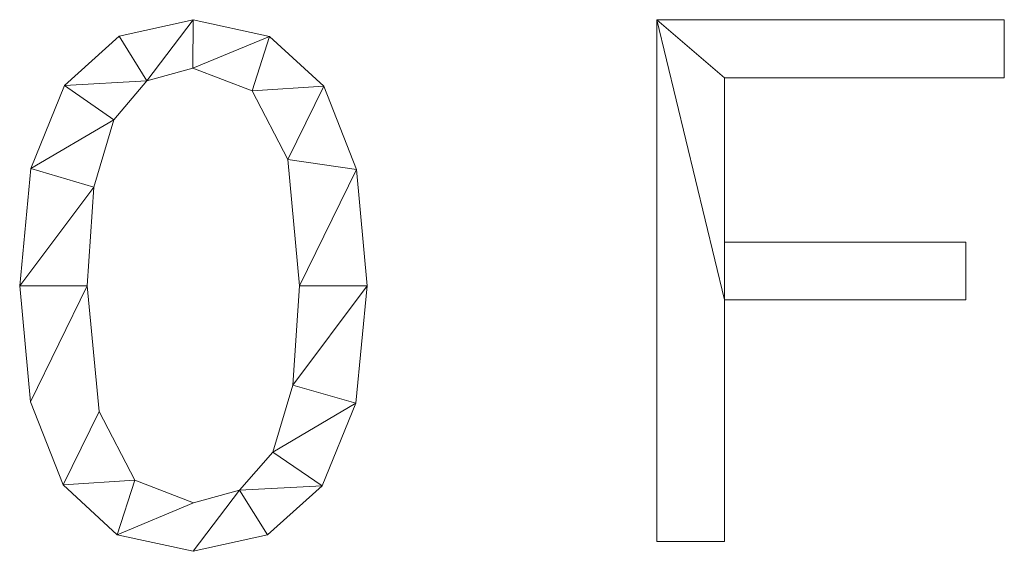
# Model space of a CAD drawing. Units: millimetres. Extents: x -18655 to 18594, y -14473 to 15324.
# Drawn here: x -16769 to -16579, y 12004 to 12107 of the extents above; entities that cross this region are included whole.
import ezdxf

# ---------------------------------------------------------------- set-up
doc = ezdxf.new("R2010")
doc.units = ezdxf.units.MM
doc.layers.add('A-GENM-____-OTLN', color=13, linetype='Continuous', lineweight=9)

msp = doc.modelspace()

# ---------------------------------------------------------------- meshes
at = {"layer": 'A-GENM-____-OTLN'}
mesh = msp.add_polyface(dxfattribs=at)
corners = [(-16735.08, 12106.82, 10), (-16749.36, 12103.65, 10), (-16759.91, 12094.13, 10), (-16766.41, 12078.14, 10), (-16768.58, 12055.54, 10), (-16766.49, 12033.16, 10), (-16760.2, 12017.17, 10), (-16749.74, 12007.57, 10), (-16735.08, 12004.38, 10), (-16720.75, 12007.53, 10), (-16710.2, 12016.99, 10), (-16703.69, 12032.94, 10), (-16701.52, 12055.54, 10), (-16703.62, 12077.98, 10), (-16709.91, 12094, 10), (-16720.4, 12103.62, 10), (-16735.05, 12013.69, 10), (-16746.37, 12018.06, 10), (-16753.23, 12031.34, 10), (-16755.54, 12055.54, 10), (-16754.26, 12074.56, 10), (-16750.43, 12087.54, 10), (-16744.07, 12095.02, 10), (-16735.2, 12097.51, 10), (-16723.69, 12093.14, 10), (-16716.83, 12079.9, 10), (-16714.56, 12055.54, 10), (-16715.86, 12036.39, 10), (-16719.74, 12023.48, 10), (-16726.16, 12016.14, 10)]
mesh.append_faces([[corners[k] for k in face] for face in [(28, 11, 27), (1, 22, 0)]], dxfattribs={"vtx0": -1, "vtx1": -1})
mesh.append_faces([[corners[k] for k in face] for face in [(25, 13, 14, 24), (24, 14, 15, 23), (0, 22, 23, 15), (13, 25, 26, 12), (27, 11, 12, 26), (2, 21, 22, 1), (3, 20, 21, 2), (4, 19, 20, 3), (8, 29, 16, 7), (7, 16, 17, 6), (6, 17, 18), (19, 4, 5)]], dxfattribs={"vtx0": -1, "vtx2": -1})
mesh.append_faces([[corners[k] for k in face] for face in [(29, 8, 9, 10)]], dxfattribs={"vtx0": -1, "vtx3": -1})
mesh.append_faces([[corners[k] for k in face] for face in [(10, 11, 28, 29), (5, 6, 18, 19)]], dxfattribs={"vtx1": -1, "vtx3": -1})
mesh = msp.add_polyface(dxfattribs=at)
corners = [(-16735.08, 12106.82), (-16720.4, 12103.62), (-16709.91, 12094), (-16703.62, 12077.98), (-16701.52, 12055.54), (-16703.69, 12032.94), (-16710.2, 12016.99), (-16720.75, 12007.53), (-16735.08, 12004.38), (-16749.74, 12007.57), (-16760.2, 12017.17), (-16766.49, 12033.16), (-16768.58, 12055.54), (-16766.41, 12078.14), (-16759.91, 12094.13), (-16749.36, 12103.65), (-16735.05, 12013.69), (-16726.16, 12016.14), (-16719.74, 12023.48), (-16715.86, 12036.39), (-16714.56, 12055.54), (-16716.83, 12079.9), (-16723.69, 12093.14), (-16735.2, 12097.51), (-16744.07, 12095.02), (-16750.43, 12087.54), (-16754.26, 12074.56), (-16755.54, 12055.54), (-16753.23, 12031.34), (-16746.37, 12018.06)]
mesh.append_faces([[corners[k] for k in face] for face in [(16, 9, 29), (6, 18, 5)]], dxfattribs={"vtx0": -1, "vtx1": -1})
mesh.append_faces([[corners[k] for k in face] for face in [(26, 12, 13, 25), (25, 13, 14, 24), (12, 26, 27, 11), (28, 10, 11, 27), (29, 9, 10, 28), (1, 22, 23, 0), (0, 23, 24), (2, 21, 22, 1), (3, 20, 21, 2), (17, 7, 8), (5, 18, 19, 4), (20, 3, 4, 19)]], dxfattribs={"vtx0": -1, "vtx2": -1})
mesh.append_faces([[corners[k] for k in face] for face in [(15, 0, 24, 14)]], dxfattribs={"vtx1": -1, "vtx2": -1})
mesh.append_faces([[corners[k] for k in face] for face in [(16, 17, 8, 9), (17, 18, 6, 7)]], dxfattribs={"vtx1": -1, "vtx3": -1})
mesh = msp.add_polyface(dxfattribs=at)
corners = [(-16749.36, 12103.65, 10), (-16735.08, 12106.82, 10), (-16735.08, 12106.82), (-16749.36, 12103.65)]
mesh.append_faces([[corners[k] for k in face] for face in [(0, 1, 2, 3)]])
mesh = msp.add_polyface(dxfattribs=at)
corners = [(-16735.08, 12106.82, 10), (-16720.4, 12103.62, 10), (-16720.4, 12103.62), (-16735.08, 12106.82)]
mesh.append_faces([[corners[k] for k in face] for face in [(0, 1, 2, 3)]])
mesh = msp.add_polyface(dxfattribs=at)
corners = [(-16578.59, 12095.65, 10), (-16578.59, 12106.82, 10), (-16645.64, 12106.82, 10), (-16645.64, 12006.24, 10), (-16632.6, 12006.24, 10), (-16632.6, 12052.81, 10), (-16586.04, 12052.81, 10), (-16586.04, 12063.98, 10), (-16632.6, 12063.98, 10), (-16632.6, 12095.65, 10)]
mesh.append_faces([[corners[k] for k in face] for face in [(2, 5, 8, 9)]], dxfattribs={"vtx0": -1, "vtx1": -1, "vtx3": -1})
mesh.append_faces([[corners[k] for k in face] for face in [(7, 8, 5, 6)]], dxfattribs={"vtx1": -1})
mesh.append_faces([[corners[k] for k in face] for face in [(3, 4, 5, 2)]], dxfattribs={"vtx2": -1})
mesh.append_faces([[corners[k] for k in face] for face in [(9, 0, 1, 2)]], dxfattribs={"vtx3": -1})
mesh = msp.add_polyface(dxfattribs=at)
corners = [(-16578.59, 12095.65), (-16632.6, 12095.65), (-16632.6, 12063.98), (-16586.04, 12063.98), (-16586.04, 12052.81), (-16632.6, 12052.81), (-16632.6, 12006.24), (-16645.64, 12006.24), (-16645.64, 12106.82), (-16578.59, 12106.82)]
mesh.append_faces([[corners[k] for k in face] for face in [(5, 2, 3, 4)]], dxfattribs={"vtx0": -1})
mesh.append_faces([[corners[k] for k in face] for face in [(8, 1, 2, 5)]], dxfattribs={"vtx0": -1, "vtx2": -1, "vtx3": -1})
mesh.append_faces([[corners[k] for k in face] for face in [(7, 8, 5, 6)]], dxfattribs={"vtx1": -1})
mesh.append_faces([[corners[k] for k in face] for face in [(9, 0, 1, 8)]], dxfattribs={"vtx2": -1})
mesh = msp.add_polyface(dxfattribs=at)
corners = [(-16645.64, 12006.24, 10), (-16645.64, 12106.82, 10), (-16645.64, 12106.82), (-16645.64, 12006.24)]
mesh.append_faces([[corners[k] for k in face] for face in [(0, 1, 2, 3)]])
mesh = msp.add_polyface(dxfattribs=at)
corners = [(-16645.64, 12106.82, 10), (-16578.59, 12106.82, 10), (-16578.59, 12106.82), (-16645.64, 12106.82)]
mesh.append_faces([[corners[k] for k in face] for face in [(0, 1, 2, 3)]])
mesh = msp.add_polyface(dxfattribs=at)
corners = [(-16578.59, 12106.82, 10), (-16578.59, 12095.65, 10), (-16578.59, 12095.65), (-16578.59, 12106.82)]
mesh.append_faces([[corners[k] for k in face] for face in [(3, 0, 1, 2)]])
mesh = msp.add_polyface(dxfattribs=at)
corners = [(-16759.91, 12094.13, 10), (-16749.36, 12103.65, 10), (-16749.36, 12103.65), (-16759.91, 12094.13)]
mesh.append_faces([[corners[k] for k in face] for face in [(0, 1, 2, 3)]])
mesh = msp.add_polyface(dxfattribs=at)
corners = [(-16720.4, 12103.62, 10), (-16709.91, 12094, 10), (-16709.91, 12094), (-16720.4, 12103.62)]
mesh.append_faces([[corners[k] for k in face] for face in [(3, 0, 1, 2)]])
mesh = msp.add_polyface(dxfattribs=at)
corners = [(-16735.2, 12097.51, 10), (-16744.07, 12095.02, 10), (-16744.07, 12095.02), (-16735.2, 12097.51)]
mesh.append_faces([[corners[k] for k in face] for face in [(0, 1, 2, 3)]])
mesh = msp.add_polyface(dxfattribs=at)
corners = [(-16723.69, 12093.14, 10), (-16735.2, 12097.51, 10), (-16735.2, 12097.51), (-16723.69, 12093.14)]
mesh.append_faces([[corners[k] for k in face] for face in [(3, 0, 1, 2)]])
mesh = msp.add_polyface(dxfattribs=at)
corners = [(-16744.07, 12095.02, 10), (-16750.43, 12087.54, 10), (-16750.43, 12087.54), (-16744.07, 12095.02)]
mesh.append_faces([[corners[k] for k in face] for face in [(0, 1, 2, 3)]])
mesh = msp.add_polyface(dxfattribs=at)
corners = [(-16578.59, 12095.65, 10), (-16632.6, 12095.65, 10), (-16632.6, 12095.65), (-16578.59, 12095.65)]
mesh.append_faces([[corners[k] for k in face] for face in [(0, 1, 2, 3)]])
mesh = msp.add_polyface(dxfattribs=at)
corners = [(-16632.6, 12095.65, 10), (-16632.6, 12063.98, 10), (-16632.6, 12063.98), (-16632.6, 12095.65)]
mesh.append_faces([[corners[k] for k in face] for face in [(0, 1, 2, 3)]])
mesh = msp.add_polyface(dxfattribs=at)
corners = [(-16766.41, 12078.14, 10), (-16759.91, 12094.13, 10), (-16759.91, 12094.13), (-16766.41, 12078.14)]
mesh.append_faces([[corners[k] for k in face] for face in [(0, 1, 2, 3)]])
mesh = msp.add_polyface(dxfattribs=at)
corners = [(-16716.83, 12079.9, 10), (-16723.69, 12093.14, 10), (-16723.69, 12093.14), (-16716.83, 12079.9)]
mesh.append_faces([[corners[k] for k in face] for face in [(0, 1, 2, 3)]])
mesh = msp.add_polyface(dxfattribs=at)
corners = [(-16709.91, 12094, 10), (-16703.62, 12077.98, 10), (-16703.62, 12077.98), (-16709.91, 12094)]
mesh.append_faces([[corners[k] for k in face] for face in [(0, 1, 2, 3)]])
mesh = msp.add_polyface(dxfattribs=at)
corners = [(-16750.43, 12087.54, 10), (-16754.26, 12074.56, 10), (-16754.26, 12074.56), (-16750.43, 12087.54)]
mesh.append_faces([[corners[k] for k in face] for face in [(3, 0, 1, 2)]])
mesh = msp.add_polyface(dxfattribs=at)
corners = [(-16714.56, 12055.54, 10), (-16716.83, 12079.9, 10), (-16716.83, 12079.9), (-16714.56, 12055.54)]
mesh.append_faces([[corners[k] for k in face] for face in [(3, 0, 1, 2)]])
mesh = msp.add_polyface(dxfattribs=at)
corners = [(-16768.58, 12055.54, 10), (-16766.41, 12078.14, 10), (-16766.41, 12078.14), (-16768.58, 12055.54)]
mesh.append_faces([[corners[k] for k in face] for face in [(0, 1, 2, 3)]])
mesh = msp.add_polyface(dxfattribs=at)
corners = [(-16703.62, 12077.98, 10), (-16701.52, 12055.54, 10), (-16701.52, 12055.54), (-16703.62, 12077.98)]
mesh.append_faces([[corners[k] for k in face] for face in [(0, 1, 2, 3)]])
mesh = msp.add_polyface(dxfattribs=at)
corners = [(-16754.26, 12074.56, 10), (-16755.54, 12055.54, 10), (-16755.54, 12055.54), (-16754.26, 12074.56)]
mesh.append_faces([[corners[k] for k in face] for face in [(0, 1, 2, 3)]])
mesh = msp.add_polyface(dxfattribs=at)
corners = [(-16632.6, 12063.98, 10), (-16586.04, 12063.98, 10), (-16586.04, 12063.98), (-16632.6, 12063.98)]
mesh.append_faces([[corners[k] for k in face] for face in [(0, 1, 2, 3)]])
mesh = msp.add_polyface(dxfattribs=at)
corners = [(-16586.04, 12063.98, 10), (-16586.04, 12052.81, 10), (-16586.04, 12052.81), (-16586.04, 12063.98)]
mesh.append_faces([[corners[k] for k in face] for face in [(0, 1, 2, 3)]])
mesh = msp.add_polyface(dxfattribs=at)
corners = [(-16766.49, 12033.16, 10), (-16768.58, 12055.54, 10), (-16768.58, 12055.54), (-16766.49, 12033.16)]
mesh.append_faces([[corners[k] for k in face] for face in [(3, 0, 1, 2)]])
mesh = msp.add_polyface(dxfattribs=at)
corners = [(-16755.54, 12055.54, 10), (-16753.23, 12031.34, 10), (-16753.23, 12031.34), (-16755.54, 12055.54)]
mesh.append_faces([[corners[k] for k in face] for face in [(0, 1, 2, 3)]])
mesh = msp.add_polyface(dxfattribs=at)
corners = [(-16715.86, 12036.39, 10), (-16714.56, 12055.54, 10), (-16714.56, 12055.54), (-16715.86, 12036.39)]
mesh.append_faces([[corners[k] for k in face] for face in [(0, 1, 2, 3)]])
mesh = msp.add_polyface(dxfattribs=at)
corners = [(-16701.52, 12055.54, 10), (-16703.69, 12032.94, 10), (-16703.69, 12032.94), (-16701.52, 12055.54)]
mesh.append_faces([[corners[k] for k in face] for face in [(0, 1, 2, 3)]])
mesh = msp.add_polyface(dxfattribs=at)
corners = [(-16586.04, 12052.81, 10), (-16632.6, 12052.81, 10), (-16632.6, 12052.81), (-16586.04, 12052.81)]
mesh.append_faces([[corners[k] for k in face] for face in [(0, 1, 2, 3)]])
mesh = msp.add_polyface(dxfattribs=at)
corners = [(-16632.6, 12052.81, 10), (-16632.6, 12006.24, 10), (-16632.6, 12006.24), (-16632.6, 12052.81)]
mesh.append_faces([[corners[k] for k in face] for face in [(0, 1, 2, 3)]])
mesh = msp.add_polyface(dxfattribs=at)
corners = [(-16719.74, 12023.48, 10), (-16715.86, 12036.39, 10), (-16715.86, 12036.39), (-16719.74, 12023.48)]
mesh.append_faces([[corners[k] for k in face] for face in [(0, 1, 2, 3)]])
mesh = msp.add_polyface(dxfattribs=at)
corners = [(-16760.2, 12017.17, 10), (-16766.49, 12033.16, 10), (-16766.49, 12033.16), (-16760.2, 12017.17)]
mesh.append_faces([[corners[k] for k in face] for face in [(0, 1, 2, 3)]])
mesh = msp.add_polyface(dxfattribs=at)
corners = [(-16703.69, 12032.94, 10), (-16710.2, 12016.99, 10), (-16710.2, 12016.99), (-16703.69, 12032.94)]
mesh.append_faces([[corners[k] for k in face] for face in [(3, 0, 1, 2)]])
mesh = msp.add_polyface(dxfattribs=at)
corners = [(-16753.23, 12031.34, 10), (-16746.37, 12018.06, 10), (-16746.37, 12018.06), (-16753.23, 12031.34)]
mesh.append_faces([[corners[k] for k in face] for face in [(0, 1, 2, 3)]])
mesh = msp.add_polyface(dxfattribs=at)
corners = [(-16726.16, 12016.14, 10), (-16719.74, 12023.48, 10), (-16719.74, 12023.48), (-16726.16, 12016.14)]
mesh.append_faces([[corners[k] for k in face] for face in [(3, 0, 1, 2)]])
mesh = msp.add_polyface(dxfattribs=at)
corners = [(-16749.74, 12007.57, 10), (-16760.2, 12017.17, 10), (-16760.2, 12017.17), (-16749.74, 12007.57)]
mesh.append_faces([[corners[k] for k in face] for face in [(0, 1, 2, 3)]])
mesh = msp.add_polyface(dxfattribs=at)
corners = [(-16746.37, 12018.06, 10), (-16735.05, 12013.69, 10), (-16735.05, 12013.69), (-16746.37, 12018.06)]
mesh.append_faces([[corners[k] for k in face] for face in [(3, 0, 1, 2)]])
mesh = msp.add_polyface(dxfattribs=at)
corners = [(-16735.05, 12013.69, 10), (-16726.16, 12016.14, 10), (-16726.16, 12016.14), (-16735.05, 12013.69)]
mesh.append_faces([[corners[k] for k in face] for face in [(0, 1, 2, 3)]])
mesh = msp.add_polyface(dxfattribs=at)
corners = [(-16710.2, 12016.99, 10), (-16720.75, 12007.53, 10), (-16720.75, 12007.53), (-16710.2, 12016.99)]
mesh.append_faces([[corners[k] for k in face] for face in [(3, 0, 1, 2)]])
mesh = msp.add_polyface(dxfattribs=at)
corners = [(-16735.08, 12004.38, 10), (-16749.74, 12007.57, 10), (-16749.74, 12007.57), (-16735.08, 12004.38)]
mesh.append_faces([[corners[k] for k in face] for face in [(0, 1, 2, 3)]])
mesh = msp.add_polyface(dxfattribs=at)
corners = [(-16720.75, 12007.53, 10), (-16735.08, 12004.38, 10), (-16735.08, 12004.38), (-16720.75, 12007.53)]
mesh.append_faces([[corners[k] for k in face] for face in [(0, 1, 2, 3)]])
mesh = msp.add_polyface(dxfattribs=at)
corners = [(-16632.6, 12006.24, 10), (-16645.64, 12006.24, 10), (-16645.64, 12006.24), (-16632.6, 12006.24)]
mesh.append_faces([[corners[k] for k in face] for face in [(0, 1, 2, 3)]])

doc.saveas('drawing.dxf')
